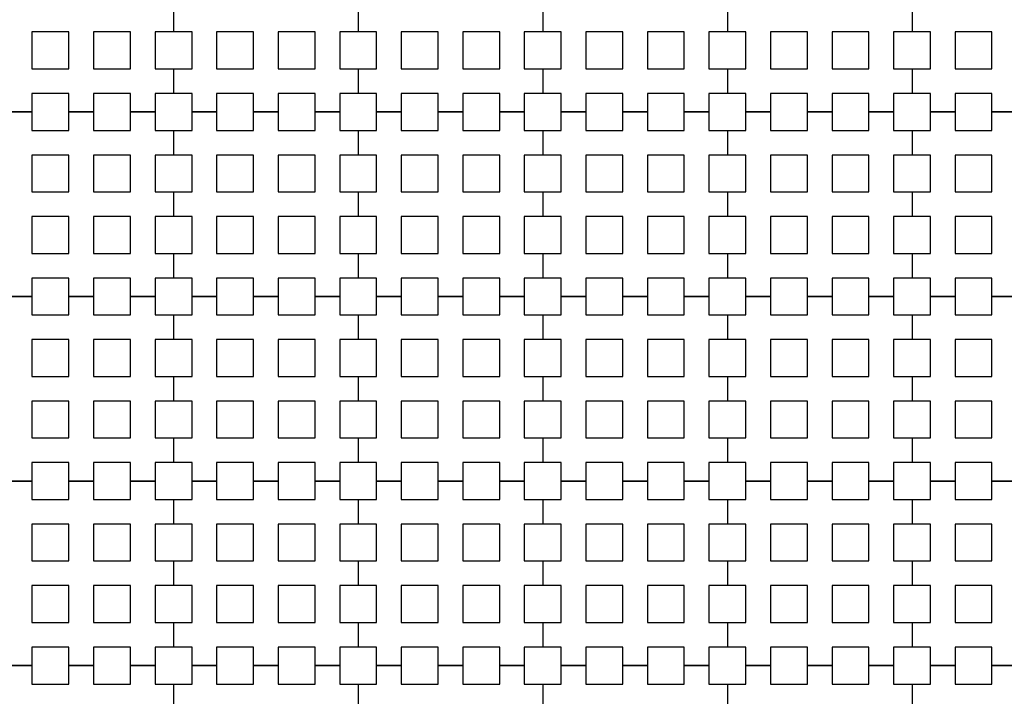
# Model space of a CAD drawing. Units: metres. Extents: x 8619 to 8767, y 9377 to 9451.
# Drawn here: x 8737 to 8740, y 9442 to 9443 of the extents above; entities that cross this region are included whole.
import ezdxf

# ---------------------------------------------------------------- set-up
doc = ezdxf.new("R2010")
doc.units = ezdxf.units.M
doc.header["$LTSCALE"] = 0.02
doc.set_wipeout_variables(frame=1)
doc.layers.get('0').update_dxf_attribs({"color": 255})
doc.layers.add('recorridos_de_evacuación', color=6, linetype='Continuous')

msp = doc.modelspace()

# ---------------------------------------------------------------- wipeouts: each hides what was drawn before it
msp.add_wipeout([(8737.3538, 9451.0616), (8737.6193, 9450.8679), (8701.0081, 9400.1837), (8732.6298, 9377.444), (8763.2287, 9420.3624), (8763.3239, 9420.2527), (8732.6211, 9377.1892), (8700.6748, 9400.1622), (8722.5429, 9430.781), (8724.2233, 9433.0904), (8726.1903, 9435.7937), (8734.4769, 9447.1823), (8735.9458, 9449.1033)])

# ---------------------------------------------------------------- next in the draw order: linework, layer by layer
at = {"layer": 'recorridos_de_evacuación', "linetype": 'Continuous', "lineweight": -3}
for p, q in [((8737.7903, 9443.1437), (8737.7903, 9443.0904)), ((8737.7903, 9443.1437), (8737.7903, 9443.0904)), ((8738.1903, 9443.1437), (8738.1903, 9443.0904)), ((8738.1903, 9443.1437), (8738.1903, 9443.0904)), ((8738.5903, 9443.1437), (8738.5903, 9443.0904)), ((8738.5903, 9443.1437), (8738.5903, 9443.0904)), ((8738.9903, 9443.1437), (8738.9903, 9443.0904)), ((8738.9903, 9443.1437), (8738.9903, 9443.0904)), ((8739.3903, 9443.1437), (8739.3903, 9443.0904)), ((8739.3903, 9443.1437), (8739.3903, 9443.0904)), ((8737.7503, 9443.0104), (8737.7903, 9443.0104)), ((8737.7903, 9443.0104), (8737.7903, 9442.957)), ((8737.7903, 9443.0104), (8737.7903, 9442.957)), ((8738.1503, 9443.0104), (8738.1903, 9443.0104)), ((8738.1903, 9443.0104), (8738.1903, 9442.957)), ((8738.1903, 9443.0104), (8738.1903, 9442.957)), ((8738.5503, 9443.0104), (8738.5903, 9443.0104)), ((8738.5903, 9443.0104), (8738.5903, 9442.957)), ((8738.5903, 9443.0104), (8738.5903, 9442.957)), ((8738.9503, 9443.0104), (8738.9903, 9443.0104)), ((8738.9903, 9443.0104), (8738.9903, 9442.957)), ((8738.9903, 9443.0104), (8738.9903, 9442.957)), ((8739.3503, 9443.0104), (8739.3903, 9443.0104)), ((8739.3903, 9443.0104), (8739.3903, 9442.957)), ((8739.3903, 9443.0104), (8739.3903, 9442.957)), ((8737.4836, 9442.917), (8737.4303, 9442.917)), ((8737.4303, 9442.917), (8737.4836, 9442.917)), ((8737.4836, 9442.917), (8737.4836, 9442.877)), ((8737.617, 9442.917), (8737.5636, 9442.917)), ((8737.5636, 9442.917), (8737.617, 9442.917)), ((8737.617, 9442.917), (8737.617, 9442.877)), ((8737.7503, 9442.917), (8737.697, 9442.917)), ((8737.697, 9442.917), (8737.7503, 9442.917)), ((8737.7503, 9442.917), (8737.7503, 9442.877)), ((8737.8836, 9442.917), (8737.8303, 9442.917)), ((8737.8303, 9442.917), (8737.8836, 9442.917)), ((8737.8836, 9442.917), (8737.8836, 9442.877)), ((8738.017, 9442.917), (8737.9636, 9442.917)), ((8737.9636, 9442.917), (8738.017, 9442.917)), ((8738.017, 9442.917), (8738.017, 9442.877)), ((8738.1503, 9442.917), (8738.097, 9442.917)), ((8738.097, 9442.917), (8738.1503, 9442.917)), ((8738.1503, 9442.917), (8738.1503, 9442.877)), ((8738.2836, 9442.917), (8738.2303, 9442.917)), ((8738.2303, 9442.917), (8738.2836, 9442.917)), ((8738.2836, 9442.917), (8738.2836, 9442.877)), ((8738.417, 9442.917), (8738.3636, 9442.917)), ((8738.3636, 9442.917), (8738.417, 9442.917)), ((8738.417, 9442.917), (8738.417, 9442.877)), ((8738.5503, 9442.917), (8738.497, 9442.917)), ((8738.497, 9442.917), (8738.5503, 9442.917)), ((8738.5503, 9442.917), (8738.5503, 9442.877)), ((8738.6836, 9442.917), (8738.6303, 9442.917)), ((8738.6303, 9442.917), (8738.6836, 9442.917)), ((8738.6836, 9442.917), (8738.6836, 9442.877)), ((8738.817, 9442.917), (8738.7636, 9442.917)), ((8738.7636, 9442.917), (8738.817, 9442.917)), ((8738.817, 9442.917), (8738.817, 9442.877)), ((8738.9503, 9442.917), (8738.897, 9442.917)), ((8738.897, 9442.917), (8738.9503, 9442.917)), ((8738.9503, 9442.917), (8738.9503, 9442.877)), ((8739.0836, 9442.917), (8739.0303, 9442.917)), ((8739.0303, 9442.917), (8739.0836, 9442.917)), ((8739.0836, 9442.917), (8739.0836, 9442.877)), ((8739.217, 9442.917), (8739.1636, 9442.917)), ((8739.1636, 9442.917), (8739.217, 9442.917)), ((8739.217, 9442.917), (8739.217, 9442.877)), ((8739.3503, 9442.917), (8739.297, 9442.917)), ((8739.297, 9442.917), (8739.3503, 9442.917)), ((8739.3503, 9442.917), (8739.3503, 9442.877)), ((8739.4836, 9442.917), (8739.4303, 9442.917)), ((8739.4303, 9442.917), (8739.4836, 9442.917)), ((8739.4836, 9442.917), (8739.4836, 9442.877)), ((8739.617, 9442.917), (8739.5636, 9442.917)), ((8739.5636, 9442.917), (8739.617, 9442.917)), ((8737.7503, 9442.877), (8737.7903, 9442.877)), ((8737.7903, 9442.877), (8737.7903, 9442.8237)), ((8737.7903, 9442.877), (8737.7903, 9442.8237)), ((8738.1503, 9442.877), (8738.1903, 9442.877)), ((8738.1903, 9442.877), (8738.1903, 9442.8237)), ((8738.1903, 9442.877), (8738.1903, 9442.8237)), ((8738.5503, 9442.877), (8738.5903, 9442.877)), ((8738.5903, 9442.877), (8738.5903, 9442.8237)), ((8738.5903, 9442.877), (8738.5903, 9442.8237)), ((8738.9503, 9442.877), (8738.9903, 9442.877)), ((8738.9903, 9442.877), (8738.9903, 9442.8237)), ((8738.9903, 9442.877), (8738.9903, 9442.8237)), ((8739.3503, 9442.877), (8739.3903, 9442.877)), ((8739.3903, 9442.877), (8739.3903, 9442.8237)), ((8739.3903, 9442.877), (8739.3903, 9442.8237)), ((8737.7503, 9442.7437), (8737.7903, 9442.7437)), ((8737.7903, 9442.7437), (8737.7903, 9442.6904)), ((8737.7903, 9442.7437), (8737.7903, 9442.6904)), ((8738.1503, 9442.7437), (8738.1903, 9442.7437)), ((8738.1903, 9442.7437), (8738.1903, 9442.6904)), ((8738.1903, 9442.7437), (8738.1903, 9442.6904)), ((8738.5503, 9442.7437), (8738.5903, 9442.7437)), ((8738.5903, 9442.7437), (8738.5903, 9442.6904)), ((8738.5903, 9442.7437), (8738.5903, 9442.6904)), ((8738.9503, 9442.7437), (8738.9903, 9442.7437)), ((8738.9903, 9442.7437), (8738.9903, 9442.6904)), ((8738.9903, 9442.7437), (8738.9903, 9442.6904)), ((8739.3503, 9442.7437), (8739.3903, 9442.7437)), ((8739.3903, 9442.7437), (8739.3903, 9442.6904)), ((8739.3903, 9442.7437), (8739.3903, 9442.6904)), ((8737.7503, 9442.6104), (8737.7903, 9442.6104)), ((8737.7903, 9442.6104), (8737.7903, 9442.557)), ((8737.7903, 9442.6104), (8737.7903, 9442.557)), ((8738.1503, 9442.6104), (8738.1903, 9442.6104)), ((8738.1903, 9442.6104), (8738.1903, 9442.557)), ((8738.1903, 9442.6104), (8738.1903, 9442.557)), ((8738.5503, 9442.6104), (8738.5903, 9442.6104)), ((8738.5903, 9442.6104), (8738.5903, 9442.557)), ((8738.5903, 9442.6104), (8738.5903, 9442.557)), ((8738.9503, 9442.6104), (8738.9903, 9442.6104)), ((8738.9903, 9442.6104), (8738.9903, 9442.557)), ((8738.9903, 9442.6104), (8738.9903, 9442.557)), ((8739.3503, 9442.6104), (8739.3903, 9442.6104)), ((8739.3903, 9442.6104), (8739.3903, 9442.557)), ((8739.3903, 9442.6104), (8739.3903, 9442.557)), ((8737.4836, 9442.517), (8737.4303, 9442.517)), ((8737.4303, 9442.517), (8737.4836, 9442.517)), ((8737.4836, 9442.517), (8737.4836, 9442.477)), ((8737.617, 9442.517), (8737.5636, 9442.517)), ((8737.5636, 9442.517), (8737.617, 9442.517)), ((8737.617, 9442.517), (8737.617, 9442.477)), ((8737.7503, 9442.517), (8737.697, 9442.517)), ((8737.697, 9442.517), (8737.7503, 9442.517)), ((8737.7503, 9442.517), (8737.7503, 9442.477)), ((8737.8836, 9442.517), (8737.8303, 9442.517)), ((8737.8303, 9442.517), (8737.8836, 9442.517)), ((8737.8836, 9442.517), (8737.8836, 9442.477)), ((8738.017, 9442.517), (8737.9636, 9442.517)), ((8737.9636, 9442.517), (8738.017, 9442.517)), ((8738.017, 9442.517), (8738.017, 9442.477)), ((8738.1503, 9442.517), (8738.097, 9442.517)), ((8738.097, 9442.517), (8738.1503, 9442.517)), ((8738.1503, 9442.517), (8738.1503, 9442.477)), ((8738.2836, 9442.517), (8738.2303, 9442.517)), ((8738.2303, 9442.517), (8738.2836, 9442.517)), ((8738.2836, 9442.517), (8738.2836, 9442.477)), ((8738.417, 9442.517), (8738.3636, 9442.517)), ((8738.3636, 9442.517), (8738.417, 9442.517)), ((8738.417, 9442.517), (8738.417, 9442.477)), ((8738.5503, 9442.517), (8738.497, 9442.517)), ((8738.497, 9442.517), (8738.5503, 9442.517)), ((8738.5503, 9442.517), (8738.5503, 9442.477)), ((8738.6836, 9442.517), (8738.6303, 9442.517)), ((8738.6303, 9442.517), (8738.6836, 9442.517)), ((8738.6836, 9442.517), (8738.6836, 9442.477)), ((8738.817, 9442.517), (8738.7636, 9442.517)), ((8738.7636, 9442.517), (8738.817, 9442.517)), ((8738.817, 9442.517), (8738.817, 9442.477)), ((8738.9503, 9442.517), (8738.897, 9442.517)), ((8738.897, 9442.517), (8738.9503, 9442.517)), ((8738.9503, 9442.517), (8738.9503, 9442.477)), ((8739.0836, 9442.517), (8739.0303, 9442.517)), ((8739.0303, 9442.517), (8739.0836, 9442.517)), ((8739.0836, 9442.517), (8739.0836, 9442.477)), ((8739.217, 9442.517), (8739.1636, 9442.517)), ((8739.1636, 9442.517), (8739.217, 9442.517)), ((8739.217, 9442.517), (8739.217, 9442.477)), ((8739.3503, 9442.517), (8739.297, 9442.517)), ((8739.297, 9442.517), (8739.3503, 9442.517)), ((8739.3503, 9442.517), (8739.3503, 9442.477)), ((8739.4836, 9442.517), (8739.4303, 9442.517)), ((8739.4303, 9442.517), (8739.4836, 9442.517)), ((8739.4836, 9442.517), (8739.4836, 9442.477)), ((8739.617, 9442.517), (8739.5636, 9442.517)), ((8739.5636, 9442.517), (8739.617, 9442.517)), ((8737.7503, 9442.477), (8737.7903, 9442.477)), ((8737.7903, 9442.477), (8737.7903, 9442.4237)), ((8737.7903, 9442.477), (8737.7903, 9442.4237)), ((8738.1503, 9442.477), (8738.1903, 9442.477)), ((8738.1903, 9442.477), (8738.1903, 9442.4237)), ((8738.1903, 9442.477), (8738.1903, 9442.4237)), ((8738.5503, 9442.477), (8738.5903, 9442.477)), ((8738.5903, 9442.477), (8738.5903, 9442.4237)), ((8738.5903, 9442.477), (8738.5903, 9442.4237)), ((8738.9503, 9442.477), (8738.9903, 9442.477)), ((8738.9903, 9442.477), (8738.9903, 9442.4237)), ((8738.9903, 9442.477), (8738.9903, 9442.4237)), ((8739.3503, 9442.477), (8739.3903, 9442.477)), ((8739.3903, 9442.477), (8739.3903, 9442.4237)), ((8739.3903, 9442.477), (8739.3903, 9442.4237)), ((8737.7503, 9442.3437), (8737.7903, 9442.3437)), ((8737.7903, 9442.3437), (8737.7903, 9442.2904)), ((8737.7903, 9442.3437), (8737.7903, 9442.2904)), ((8738.1503, 9442.3437), (8738.1903, 9442.3437)), ((8738.1903, 9442.3437), (8738.1903, 9442.2904)), ((8738.1903, 9442.3437), (8738.1903, 9442.2904)), ((8738.5503, 9442.3437), (8738.5903, 9442.3437)), ((8738.5903, 9442.3437), (8738.5903, 9442.2904)), ((8738.5903, 9442.3437), (8738.5903, 9442.2904)), ((8738.9503, 9442.3437), (8738.9903, 9442.3437)), ((8738.9903, 9442.3437), (8738.9903, 9442.2904)), ((8738.9903, 9442.3437), (8738.9903, 9442.2904)), ((8739.3503, 9442.3437), (8739.3903, 9442.3437)), ((8739.3903, 9442.3437), (8739.3903, 9442.2904)), ((8739.3903, 9442.3437), (8739.3903, 9442.2904)), ((8737.7503, 9442.2104), (8737.7903, 9442.2104)), ((8737.7903, 9442.2104), (8737.7903, 9442.157)), ((8737.7903, 9442.2104), (8737.7903, 9442.157)), ((8738.1503, 9442.2104), (8738.1903, 9442.2104)), ((8738.1903, 9442.2104), (8738.1903, 9442.157)), ((8738.1903, 9442.2104), (8738.1903, 9442.157)), ((8738.5503, 9442.2104), (8738.5903, 9442.2104)), ((8738.5903, 9442.2104), (8738.5903, 9442.157)), ((8738.5903, 9442.2104), (8738.5903, 9442.157)), ((8738.9503, 9442.2104), (8738.9903, 9442.2104)), ((8738.9903, 9442.2104), (8738.9903, 9442.157)), ((8738.9903, 9442.2104), (8738.9903, 9442.157)), ((8739.3503, 9442.2104), (8739.3903, 9442.2104)), ((8739.3903, 9442.2104), (8739.3903, 9442.157)), ((8739.3903, 9442.2104), (8739.3903, 9442.157)), ((8737.4836, 9442.117), (8737.4303, 9442.117)), ((8737.4303, 9442.117), (8737.4836, 9442.117)), ((8737.4836, 9442.117), (8737.4836, 9442.077)), ((8737.617, 9442.117), (8737.5636, 9442.117)), ((8737.5636, 9442.117), (8737.617, 9442.117)), ((8737.617, 9442.117), (8737.617, 9442.077)), ((8737.7503, 9442.117), (8737.697, 9442.117)), ((8737.697, 9442.117), (8737.7503, 9442.117)), ((8737.7503, 9442.117), (8737.7503, 9442.077)), ((8737.8836, 9442.117), (8737.8303, 9442.117)), ((8737.8303, 9442.117), (8737.8836, 9442.117)), ((8737.8836, 9442.117), (8737.8836, 9442.077)), ((8738.017, 9442.117), (8737.9636, 9442.117)), ((8737.9636, 9442.117), (8738.017, 9442.117)), ((8738.017, 9442.117), (8738.017, 9442.077)), ((8738.1503, 9442.117), (8738.097, 9442.117)), ((8738.097, 9442.117), (8738.1503, 9442.117)), ((8738.1503, 9442.117), (8738.1503, 9442.077)), ((8738.2836, 9442.117), (8738.2303, 9442.117)), ((8738.2303, 9442.117), (8738.2836, 9442.117)), ((8738.2836, 9442.117), (8738.2836, 9442.077)), ((8738.417, 9442.117), (8738.3636, 9442.117)), ((8738.3636, 9442.117), (8738.417, 9442.117)), ((8738.417, 9442.117), (8738.417, 9442.077)), ((8738.5503, 9442.117), (8738.497, 9442.117)), ((8738.497, 9442.117), (8738.5503, 9442.117)), ((8738.5503, 9442.117), (8738.5503, 9442.077)), ((8738.6836, 9442.117), (8738.6303, 9442.117)), ((8738.6303, 9442.117), (8738.6836, 9442.117)), ((8738.6836, 9442.117), (8738.6836, 9442.077)), ((8738.817, 9442.117), (8738.7636, 9442.117)), ((8738.7636, 9442.117), (8738.817, 9442.117)), ((8738.817, 9442.117), (8738.817, 9442.077)), ((8738.9503, 9442.117), (8738.897, 9442.117)), ((8738.897, 9442.117), (8738.9503, 9442.117)), ((8738.9503, 9442.117), (8738.9503, 9442.077)), ((8739.0836, 9442.117), (8739.0303, 9442.117)), ((8739.0303, 9442.117), (8739.0836, 9442.117)), ((8739.0836, 9442.117), (8739.0836, 9442.077)), ((8739.217, 9442.117), (8739.1636, 9442.117)), ((8739.1636, 9442.117), (8739.217, 9442.117)), ((8739.217, 9442.117), (8739.217, 9442.077)), ((8739.3503, 9442.117), (8739.297, 9442.117)), ((8739.297, 9442.117), (8739.3503, 9442.117)), ((8739.3503, 9442.117), (8739.3503, 9442.077)), ((8739.4836, 9442.117), (8739.4303, 9442.117)), ((8739.4303, 9442.117), (8739.4836, 9442.117)), ((8739.4836, 9442.117), (8739.4836, 9442.077)), ((8739.617, 9442.117), (8739.5636, 9442.117)), ((8739.5636, 9442.117), (8739.617, 9442.117)), ((8737.7503, 9442.077), (8737.7903, 9442.077)), ((8737.7903, 9442.077), (8737.7903, 9442.0237)), ((8737.7903, 9442.077), (8737.7903, 9442.0237)), ((8738.1503, 9442.077), (8738.1903, 9442.077)), ((8738.1903, 9442.077), (8738.1903, 9442.0237)), ((8738.1903, 9442.077), (8738.1903, 9442.0237)), ((8738.5503, 9442.077), (8738.5903, 9442.077)), ((8738.5903, 9442.077), (8738.5903, 9442.0237)), ((8738.5903, 9442.077), (8738.5903, 9442.0237)), ((8738.9503, 9442.077), (8738.9903, 9442.077)), ((8738.9903, 9442.077), (8738.9903, 9442.0237)), ((8738.9903, 9442.077), (8738.9903, 9442.0237)), ((8739.3503, 9442.077), (8739.3903, 9442.077)), ((8739.3903, 9442.077), (8739.3903, 9442.0237)), ((8739.3903, 9442.077), (8739.3903, 9442.0237)), ((8737.7503, 9441.9437), (8737.7903, 9441.9437)), ((8737.7903, 9441.9437), (8737.7903, 9441.8904)), ((8737.7903, 9441.9437), (8737.7903, 9441.8904)), ((8738.1503, 9441.9437), (8738.1903, 9441.9437)), ((8738.1903, 9441.9437), (8738.1903, 9441.8904)), ((8738.1903, 9441.9437), (8738.1903, 9441.8904)), ((8738.5503, 9441.9437), (8738.5903, 9441.9437)), ((8738.5903, 9441.9437), (8738.5903, 9441.8904)), ((8738.5903, 9441.9437), (8738.5903, 9441.8904)), ((8738.9503, 9441.9437), (8738.9903, 9441.9437)), ((8738.9903, 9441.9437), (8738.9903, 9441.8904)), ((8738.9903, 9441.9437), (8738.9903, 9441.8904)), ((8739.3503, 9441.9437), (8739.3903, 9441.9437)), ((8739.3903, 9441.9437), (8739.3903, 9441.8904)), ((8739.3903, 9441.9437), (8739.3903, 9441.8904)), ((8737.7503, 9441.8104), (8737.7903, 9441.8104)), ((8737.7903, 9441.8104), (8737.7903, 9441.757)), ((8737.7903, 9441.8104), (8737.7903, 9441.757)), ((8738.1503, 9441.8104), (8738.1903, 9441.8104)), ((8738.1903, 9441.8104), (8738.1903, 9441.757)), ((8738.1903, 9441.8104), (8738.1903, 9441.757)), ((8738.5503, 9441.8104), (8738.5903, 9441.8104)), ((8738.5903, 9441.8104), (8738.5903, 9441.757)), ((8738.5903, 9441.8104), (8738.5903, 9441.757)), ((8738.9503, 9441.8104), (8738.9903, 9441.8104)), ((8738.9903, 9441.8104), (8738.9903, 9441.757)), ((8738.9903, 9441.8104), (8738.9903, 9441.757)), ((8739.3503, 9441.8104), (8739.3903, 9441.8104)), ((8739.3903, 9441.8104), (8739.3903, 9441.757)), ((8739.3903, 9441.8104), (8739.3903, 9441.757)), ((8737.4836, 9441.717), (8737.4303, 9441.717)), ((8737.4303, 9441.717), (8737.4836, 9441.717)), ((8737.4836, 9441.717), (8737.4836, 9441.677)), ((8737.617, 9441.717), (8737.5636, 9441.717)), ((8737.5636, 9441.717), (8737.617, 9441.717)), ((8737.617, 9441.717), (8737.617, 9441.677)), ((8737.7503, 9441.717), (8737.697, 9441.717)), ((8737.697, 9441.717), (8737.7503, 9441.717)), ((8737.7503, 9441.717), (8737.7503, 9441.677)), ((8737.8836, 9441.717), (8737.8303, 9441.717)), ((8737.8303, 9441.717), (8737.8836, 9441.717)), ((8737.8836, 9441.717), (8737.8836, 9441.677)), ((8738.017, 9441.717), (8737.9636, 9441.717)), ((8737.9636, 9441.717), (8738.017, 9441.717)), ((8738.017, 9441.717), (8738.017, 9441.677)), ((8738.1503, 9441.717), (8738.097, 9441.717)), ((8738.097, 9441.717), (8738.1503, 9441.717)), ((8738.1503, 9441.717), (8738.1503, 9441.677)), ((8738.2836, 9441.717), (8738.2303, 9441.717)), ((8738.2303, 9441.717), (8738.2836, 9441.717)), ((8738.2836, 9441.717), (8738.2836, 9441.677)), ((8738.417, 9441.717), (8738.3636, 9441.717)), ((8738.3636, 9441.717), (8738.417, 9441.717)), ((8738.417, 9441.717), (8738.417, 9441.677)), ((8738.5503, 9441.717), (8738.497, 9441.717)), ((8738.497, 9441.717), (8738.5503, 9441.717)), ((8738.5503, 9441.717), (8738.5503, 9441.677)), ((8738.6836, 9441.717), (8738.6303, 9441.717)), ((8738.6303, 9441.717), (8738.6836, 9441.717)), ((8738.6836, 9441.717), (8738.6836, 9441.677)), ((8738.817, 9441.717), (8738.7636, 9441.717)), ((8738.7636, 9441.717), (8738.817, 9441.717)), ((8738.817, 9441.717), (8738.817, 9441.677)), ((8738.9503, 9441.717), (8738.897, 9441.717)), ((8738.897, 9441.717), (8738.9503, 9441.717)), ((8738.9503, 9441.717), (8738.9503, 9441.677)), ((8739.0836, 9441.717), (8739.0303, 9441.717)), ((8739.0303, 9441.717), (8739.0836, 9441.717)), ((8739.0836, 9441.717), (8739.0836, 9441.677)), ((8739.217, 9441.717), (8739.1636, 9441.717)), ((8739.1636, 9441.717), (8739.217, 9441.717)), ((8739.217, 9441.717), (8739.217, 9441.677)), ((8739.3503, 9441.717), (8739.297, 9441.717)), ((8739.297, 9441.717), (8739.3503, 9441.717)), ((8739.3503, 9441.717), (8739.3503, 9441.677)), ((8739.4836, 9441.717), (8739.4303, 9441.717)), ((8739.4303, 9441.717), (8739.4836, 9441.717)), ((8739.4836, 9441.717), (8739.4836, 9441.677)), ((8739.617, 9441.717), (8739.5636, 9441.717)), ((8739.5636, 9441.717), (8739.617, 9441.717)), ((8737.7503, 9441.677), (8737.7903, 9441.677)), ((8737.7903, 9441.677), (8737.7903, 9441.6237)), ((8737.7903, 9441.677), (8737.7903, 9441.6237)), ((8738.1503, 9441.677), (8738.1903, 9441.677)), ((8738.1903, 9441.677), (8738.1903, 9441.6237)), ((8738.1903, 9441.677), (8738.1903, 9441.6237)), ((8738.5503, 9441.677), (8738.5903, 9441.677)), ((8738.5903, 9441.677), (8738.5903, 9441.6237)), ((8738.5903, 9441.677), (8738.5903, 9441.6237)), ((8738.9503, 9441.677), (8738.9903, 9441.677)), ((8738.9903, 9441.677), (8738.9903, 9441.6237)), ((8738.9903, 9441.677), (8738.9903, 9441.6237)), ((8739.3503, 9441.677), (8739.3903, 9441.677)), ((8739.3903, 9441.677), (8739.3903, 9441.6237)), ((8739.3903, 9441.677), (8739.3903, 9441.6237))]:
    msp.add_line(p, q, dxfattribs=at)
for points in [[(8737.4836, 9443.0104), (8737.5636, 9443.0104), (8737.5636, 9443.0904), (8737.4836, 9443.0904), (8737.4836, 9443.0104)], [(8737.617, 9443.0104), (8737.697, 9443.0104), (8737.697, 9443.0904), (8737.617, 9443.0904), (8737.617, 9443.0104)], [(8737.8836, 9443.0104), (8737.9636, 9443.0104), (8737.9636, 9443.0904), (8737.8836, 9443.0904), (8737.8836, 9443.0104)], [(8738.017, 9443.0104), (8738.097, 9443.0104), (8738.097, 9443.0904), (8738.017, 9443.0904), (8738.017, 9443.0104)], [(8738.2836, 9443.0104), (8738.3636, 9443.0104), (8738.3636, 9443.0904), (8738.2836, 9443.0904), (8738.2836, 9443.0104)], [(8738.417, 9443.0104), (8738.497, 9443.0104), (8738.497, 9443.0904), (8738.417, 9443.0904), (8738.417, 9443.0104)], [(8738.6836, 9443.0104), (8738.7636, 9443.0104), (8738.7636, 9443.0904), (8738.6836, 9443.0904), (8738.6836, 9443.0104)], [(8738.817, 9443.0104), (8738.897, 9443.0104), (8738.897, 9443.0904), (8738.817, 9443.0904), (8738.817, 9443.0104)], [(8739.0836, 9443.0104), (8739.1636, 9443.0104), (8739.1636, 9443.0904), (8739.0836, 9443.0904), (8739.0836, 9443.0104)], [(8739.217, 9443.0104), (8739.297, 9443.0104), (8739.297, 9443.0904), (8739.217, 9443.0904), (8739.217, 9443.0104)], [(8739.4836, 9443.0104), (8739.5636, 9443.0104), (8739.5636, 9443.0904), (8739.4836, 9443.0904), (8739.4836, 9443.0104)], [(8737.4836, 9442.7437), (8737.5636, 9442.7437), (8737.5636, 9442.8237), (8737.4836, 9442.8237), (8737.4836, 9442.7437)], [(8737.617, 9442.7437), (8737.697, 9442.7437), (8737.697, 9442.8237), (8737.617, 9442.8237), (8737.617, 9442.7437)], [(8737.8836, 9442.7437), (8737.9636, 9442.7437), (8737.9636, 9442.8237), (8737.8836, 9442.8237), (8737.8836, 9442.7437)], [(8738.017, 9442.7437), (8738.097, 9442.7437), (8738.097, 9442.8237), (8738.017, 9442.8237), (8738.017, 9442.7437)], [(8738.2836, 9442.7437), (8738.3636, 9442.7437), (8738.3636, 9442.8237), (8738.2836, 9442.8237), (8738.2836, 9442.7437)], [(8738.417, 9442.7437), (8738.497, 9442.7437), (8738.497, 9442.8237), (8738.417, 9442.8237), (8738.417, 9442.7437)], [(8738.6836, 9442.7437), (8738.7636, 9442.7437), (8738.7636, 9442.8237), (8738.6836, 9442.8237), (8738.6836, 9442.7437)], [(8738.817, 9442.7437), (8738.897, 9442.7437), (8738.897, 9442.8237), (8738.817, 9442.8237), (8738.817, 9442.7437)], [(8739.0836, 9442.7437), (8739.1636, 9442.7437), (8739.1636, 9442.8237), (8739.0836, 9442.8237), (8739.0836, 9442.7437)], [(8739.217, 9442.7437), (8739.297, 9442.7437), (8739.297, 9442.8237), (8739.217, 9442.8237), (8739.217, 9442.7437)], [(8739.4836, 9442.7437), (8739.5636, 9442.7437), (8739.5636, 9442.8237), (8739.4836, 9442.8237), (8739.4836, 9442.7437)], [(8737.4836, 9442.6104), (8737.5636, 9442.6104), (8737.5636, 9442.6904), (8737.4836, 9442.6904), (8737.4836, 9442.6104)], [(8737.617, 9442.6104), (8737.697, 9442.6104), (8737.697, 9442.6904), (8737.617, 9442.6904), (8737.617, 9442.6104)], [(8737.8836, 9442.6104), (8737.9636, 9442.6104), (8737.9636, 9442.6904), (8737.8836, 9442.6904), (8737.8836, 9442.6104)], [(8738.017, 9442.6104), (8738.097, 9442.6104), (8738.097, 9442.6904), (8738.017, 9442.6904), (8738.017, 9442.6104)], [(8738.2836, 9442.6104), (8738.3636, 9442.6104), (8738.3636, 9442.6904), (8738.2836, 9442.6904), (8738.2836, 9442.6104)], [(8738.417, 9442.6104), (8738.497, 9442.6104), (8738.497, 9442.6904), (8738.417, 9442.6904), (8738.417, 9442.6104)], [(8738.6836, 9442.6104), (8738.7636, 9442.6104), (8738.7636, 9442.6904), (8738.6836, 9442.6904), (8738.6836, 9442.6104)], [(8738.817, 9442.6104), (8738.897, 9442.6104), (8738.897, 9442.6904), (8738.817, 9442.6904), (8738.817, 9442.6104)], [(8739.0836, 9442.6104), (8739.1636, 9442.6104), (8739.1636, 9442.6904), (8739.0836, 9442.6904), (8739.0836, 9442.6104)], [(8739.217, 9442.6104), (8739.297, 9442.6104), (8739.297, 9442.6904), (8739.217, 9442.6904), (8739.217, 9442.6104)], [(8739.4836, 9442.6104), (8739.5636, 9442.6104), (8739.5636, 9442.6904), (8739.4836, 9442.6904), (8739.4836, 9442.6104)], [(8737.4836, 9442.3437), (8737.5636, 9442.3437), (8737.5636, 9442.4237), (8737.4836, 9442.4237), (8737.4836, 9442.3437)], [(8737.617, 9442.3437), (8737.697, 9442.3437), (8737.697, 9442.4237), (8737.617, 9442.4237), (8737.617, 9442.3437)], [(8737.8836, 9442.3437), (8737.9636, 9442.3437), (8737.9636, 9442.4237), (8737.8836, 9442.4237), (8737.8836, 9442.3437)], [(8738.017, 9442.3437), (8738.097, 9442.3437), (8738.097, 9442.4237), (8738.017, 9442.4237), (8738.017, 9442.3437)], [(8738.2836, 9442.3437), (8738.3636, 9442.3437), (8738.3636, 9442.4237), (8738.2836, 9442.4237), (8738.2836, 9442.3437)], [(8738.417, 9442.3437), (8738.497, 9442.3437), (8738.497, 9442.4237), (8738.417, 9442.4237), (8738.417, 9442.3437)], [(8738.6836, 9442.3437), (8738.7636, 9442.3437), (8738.7636, 9442.4237), (8738.6836, 9442.4237), (8738.6836, 9442.3437)], [(8738.817, 9442.3437), (8738.897, 9442.3437), (8738.897, 9442.4237), (8738.817, 9442.4237), (8738.817, 9442.3437)], [(8739.0836, 9442.3437), (8739.1636, 9442.3437), (8739.1636, 9442.4237), (8739.0836, 9442.4237), (8739.0836, 9442.3437)], [(8739.217, 9442.3437), (8739.297, 9442.3437), (8739.297, 9442.4237), (8739.217, 9442.4237), (8739.217, 9442.3437)], [(8739.4836, 9442.3437), (8739.5636, 9442.3437), (8739.5636, 9442.4237), (8739.4836, 9442.4237), (8739.4836, 9442.3437)], [(8737.4836, 9442.2104), (8737.5636, 9442.2104), (8737.5636, 9442.2904), (8737.4836, 9442.2904), (8737.4836, 9442.2104)], [(8737.617, 9442.2104), (8737.697, 9442.2104), (8737.697, 9442.2904), (8737.617, 9442.2904), (8737.617, 9442.2104)], [(8737.8836, 9442.2104), (8737.9636, 9442.2104), (8737.9636, 9442.2904), (8737.8836, 9442.2904), (8737.8836, 9442.2104)], [(8738.017, 9442.2104), (8738.097, 9442.2104), (8738.097, 9442.2904), (8738.017, 9442.2904), (8738.017, 9442.2104)], [(8738.2836, 9442.2104), (8738.3636, 9442.2104), (8738.3636, 9442.2904), (8738.2836, 9442.2904), (8738.2836, 9442.2104)], [(8738.417, 9442.2104), (8738.497, 9442.2104), (8738.497, 9442.2904), (8738.417, 9442.2904), (8738.417, 9442.2104)], [(8738.6836, 9442.2104), (8738.7636, 9442.2104), (8738.7636, 9442.2904), (8738.6836, 9442.2904), (8738.6836, 9442.2104)], [(8738.817, 9442.2104), (8738.897, 9442.2104), (8738.897, 9442.2904), (8738.817, 9442.2904), (8738.817, 9442.2104)], [(8739.0836, 9442.2104), (8739.1636, 9442.2104), (8739.1636, 9442.2904), (8739.0836, 9442.2904), (8739.0836, 9442.2104)], [(8739.217, 9442.2104), (8739.297, 9442.2104), (8739.297, 9442.2904), (8739.217, 9442.2904), (8739.217, 9442.2104)], [(8739.4836, 9442.2104), (8739.5636, 9442.2104), (8739.5636, 9442.2904), (8739.4836, 9442.2904), (8739.4836, 9442.2104)], [(8737.4836, 9441.9437), (8737.5636, 9441.9437), (8737.5636, 9442.0237), (8737.4836, 9442.0237), (8737.4836, 9441.9437)], [(8737.617, 9441.9437), (8737.697, 9441.9437), (8737.697, 9442.0237), (8737.617, 9442.0237), (8737.617, 9441.9437)], [(8737.8836, 9441.9437), (8737.9636, 9441.9437), (8737.9636, 9442.0237), (8737.8836, 9442.0237), (8737.8836, 9441.9437)], [(8738.017, 9441.9437), (8738.097, 9441.9437), (8738.097, 9442.0237), (8738.017, 9442.0237), (8738.017, 9441.9437)], [(8738.2836, 9441.9437), (8738.3636, 9441.9437), (8738.3636, 9442.0237), (8738.2836, 9442.0237), (8738.2836, 9441.9437)], [(8738.417, 9441.9437), (8738.497, 9441.9437), (8738.497, 9442.0237), (8738.417, 9442.0237), (8738.417, 9441.9437)], [(8738.6836, 9441.9437), (8738.7636, 9441.9437), (8738.7636, 9442.0237), (8738.6836, 9442.0237), (8738.6836, 9441.9437)], [(8738.817, 9441.9437), (8738.897, 9441.9437), (8738.897, 9442.0237), (8738.817, 9442.0237), (8738.817, 9441.9437)], [(8739.0836, 9441.9437), (8739.1636, 9441.9437), (8739.1636, 9442.0237), (8739.0836, 9442.0237), (8739.0836, 9441.9437)], [(8739.217, 9441.9437), (8739.297, 9441.9437), (8739.297, 9442.0237), (8739.217, 9442.0237), (8739.217, 9441.9437)], [(8739.4836, 9441.9437), (8739.5636, 9441.9437), (8739.5636, 9442.0237), (8739.4836, 9442.0237), (8739.4836, 9441.9437)], [(8737.4836, 9441.8104), (8737.5636, 9441.8104), (8737.5636, 9441.8904), (8737.4836, 9441.8904), (8737.4836, 9441.8104)], [(8737.617, 9441.8104), (8737.697, 9441.8104), (8737.697, 9441.8904), (8737.617, 9441.8904), (8737.617, 9441.8104)], [(8737.8836, 9441.8104), (8737.9636, 9441.8104), (8737.9636, 9441.8904), (8737.8836, 9441.8904), (8737.8836, 9441.8104)], [(8738.017, 9441.8104), (8738.097, 9441.8104), (8738.097, 9441.8904), (8738.017, 9441.8904), (8738.017, 9441.8104)], [(8738.2836, 9441.8104), (8738.3636, 9441.8104), (8738.3636, 9441.8904), (8738.2836, 9441.8904), (8738.2836, 9441.8104)], [(8738.417, 9441.8104), (8738.497, 9441.8104), (8738.497, 9441.8904), (8738.417, 9441.8904), (8738.417, 9441.8104)], [(8738.6836, 9441.8104), (8738.7636, 9441.8104), (8738.7636, 9441.8904), (8738.6836, 9441.8904), (8738.6836, 9441.8104)], [(8738.817, 9441.8104), (8738.897, 9441.8104), (8738.897, 9441.8904), (8738.817, 9441.8904), (8738.817, 9441.8104)], [(8739.0836, 9441.8104), (8739.1636, 9441.8104), (8739.1636, 9441.8904), (8739.0836, 9441.8904), (8739.0836, 9441.8104)], [(8739.217, 9441.8104), (8739.297, 9441.8104), (8739.297, 9441.8904), (8739.217, 9441.8904), (8739.217, 9441.8104)], [(8739.4836, 9441.8104), (8739.5636, 9441.8104), (8739.5636, 9441.8904), (8739.4836, 9441.8904), (8739.4836, 9441.8104)]]:
    msp.add_lwpolyline(points, close=True, dxfattribs=at)
for points in [[(8737.7903, 9443.0904), (8737.7503, 9443.0904), (8737.7503, 9443.0104)], [(8737.7903, 9443.0104), (8737.8303, 9443.0104), (8737.8303, 9443.0904), (8737.7903, 9443.0904)], [(8738.1903, 9443.0904), (8738.1503, 9443.0904), (8738.1503, 9443.0104)], [(8738.1903, 9443.0104), (8738.2303, 9443.0104), (8738.2303, 9443.0904), (8738.1903, 9443.0904)], [(8738.5903, 9443.0904), (8738.5503, 9443.0904), (8738.5503, 9443.0104)], [(8738.5903, 9443.0104), (8738.6303, 9443.0104), (8738.6303, 9443.0904), (8738.5903, 9443.0904)], [(8738.9903, 9443.0904), (8738.9503, 9443.0904), (8738.9503, 9443.0104)], [(8738.9903, 9443.0104), (8739.0303, 9443.0104), (8739.0303, 9443.0904), (8738.9903, 9443.0904)], [(8739.3903, 9443.0904), (8739.3503, 9443.0904), (8739.3503, 9443.0104)], [(8739.3903, 9443.0104), (8739.4303, 9443.0104), (8739.4303, 9443.0904), (8739.3903, 9443.0904)], [(8737.5636, 9442.917), (8737.5636, 9442.957), (8737.4836, 9442.957), (8737.4836, 9442.917)], [(8737.697, 9442.917), (8737.697, 9442.957), (8737.617, 9442.957), (8737.617, 9442.917)], [(8737.7903, 9442.957), (8737.7503, 9442.957), (8737.7503, 9442.917)], [(8737.8303, 9442.917), (8737.8303, 9442.957), (8737.7903, 9442.957)], [(8737.9636, 9442.917), (8737.9636, 9442.957), (8737.8836, 9442.957), (8737.8836, 9442.917)], [(8738.097, 9442.917), (8738.097, 9442.957), (8738.017, 9442.957), (8738.017, 9442.917)], [(8738.1903, 9442.957), (8738.1503, 9442.957), (8738.1503, 9442.917)], [(8738.2303, 9442.917), (8738.2303, 9442.957), (8738.1903, 9442.957)], [(8738.3636, 9442.917), (8738.3636, 9442.957), (8738.2836, 9442.957), (8738.2836, 9442.917)], [(8738.497, 9442.917), (8738.497, 9442.957), (8738.417, 9442.957), (8738.417, 9442.917)], [(8738.5903, 9442.957), (8738.5503, 9442.957), (8738.5503, 9442.917)], [(8738.6303, 9442.917), (8738.6303, 9442.957), (8738.5903, 9442.957)], [(8738.7636, 9442.917), (8738.7636, 9442.957), (8738.6836, 9442.957), (8738.6836, 9442.917)], [(8738.897, 9442.917), (8738.897, 9442.957), (8738.817, 9442.957), (8738.817, 9442.917)], [(8738.9903, 9442.957), (8738.9503, 9442.957), (8738.9503, 9442.917)], [(8739.0303, 9442.917), (8739.0303, 9442.957), (8738.9903, 9442.957)], [(8739.1636, 9442.917), (8739.1636, 9442.957), (8739.0836, 9442.957), (8739.0836, 9442.917)], [(8739.297, 9442.917), (8739.297, 9442.957), (8739.217, 9442.957), (8739.217, 9442.917)], [(8739.3903, 9442.957), (8739.3503, 9442.957), (8739.3503, 9442.917)], [(8739.4303, 9442.917), (8739.4303, 9442.957), (8739.3903, 9442.957)], [(8739.5636, 9442.917), (8739.5636, 9442.957), (8739.4836, 9442.957), (8739.4836, 9442.917)], [(8737.4836, 9442.877), (8737.5636, 9442.877), (8737.5636, 9442.917)], [(8737.617, 9442.877), (8737.697, 9442.877), (8737.697, 9442.917)], [(8737.7903, 9442.877), (8737.8303, 9442.877), (8737.8303, 9442.917)], [(8737.8836, 9442.877), (8737.9636, 9442.877), (8737.9636, 9442.917)], [(8738.017, 9442.877), (8738.097, 9442.877), (8738.097, 9442.917)], [(8738.1903, 9442.877), (8738.2303, 9442.877), (8738.2303, 9442.917)], [(8738.2836, 9442.877), (8738.3636, 9442.877), (8738.3636, 9442.917)], [(8738.417, 9442.877), (8738.497, 9442.877), (8738.497, 9442.917)], [(8738.5903, 9442.877), (8738.6303, 9442.877), (8738.6303, 9442.917)], [(8738.6836, 9442.877), (8738.7636, 9442.877), (8738.7636, 9442.917)], [(8738.817, 9442.877), (8738.897, 9442.877), (8738.897, 9442.917)], [(8738.9903, 9442.877), (8739.0303, 9442.877), (8739.0303, 9442.917)], [(8739.0836, 9442.877), (8739.1636, 9442.877), (8739.1636, 9442.917)], [(8739.217, 9442.877), (8739.297, 9442.877), (8739.297, 9442.917)], [(8739.3903, 9442.877), (8739.4303, 9442.877), (8739.4303, 9442.917)], [(8739.4836, 9442.877), (8739.5636, 9442.877), (8739.5636, 9442.917)], [(8737.7903, 9442.8237), (8737.7503, 9442.8237), (8737.7503, 9442.7437)], [(8737.7903, 9442.7437), (8737.8303, 9442.7437), (8737.8303, 9442.8237), (8737.7903, 9442.8237)], [(8738.1903, 9442.8237), (8738.1503, 9442.8237), (8738.1503, 9442.7437)], [(8738.1903, 9442.7437), (8738.2303, 9442.7437), (8738.2303, 9442.8237), (8738.1903, 9442.8237)], [(8738.5903, 9442.8237), (8738.5503, 9442.8237), (8738.5503, 9442.7437)], [(8738.5903, 9442.7437), (8738.6303, 9442.7437), (8738.6303, 9442.8237), (8738.5903, 9442.8237)], [(8738.9903, 9442.8237), (8738.9503, 9442.8237), (8738.9503, 9442.7437)], [(8738.9903, 9442.7437), (8739.0303, 9442.7437), (8739.0303, 9442.8237), (8738.9903, 9442.8237)], [(8739.3903, 9442.8237), (8739.3503, 9442.8237), (8739.3503, 9442.7437)], [(8739.3903, 9442.7437), (8739.4303, 9442.7437), (8739.4303, 9442.8237), (8739.3903, 9442.8237)], [(8737.7903, 9442.6904), (8737.7503, 9442.6904), (8737.7503, 9442.6104)], [(8737.7903, 9442.6104), (8737.8303, 9442.6104), (8737.8303, 9442.6904), (8737.7903, 9442.6904)], [(8738.1903, 9442.6904), (8738.1503, 9442.6904), (8738.1503, 9442.6104)], [(8738.1903, 9442.6104), (8738.2303, 9442.6104), (8738.2303, 9442.6904), (8738.1903, 9442.6904)], [(8738.5903, 9442.6904), (8738.5503, 9442.6904), (8738.5503, 9442.6104)], [(8738.5903, 9442.6104), (8738.6303, 9442.6104), (8738.6303, 9442.6904), (8738.5903, 9442.6904)], [(8738.9903, 9442.6904), (8738.9503, 9442.6904), (8738.9503, 9442.6104)], [(8738.9903, 9442.6104), (8739.0303, 9442.6104), (8739.0303, 9442.6904), (8738.9903, 9442.6904)], [(8739.3903, 9442.6904), (8739.3503, 9442.6904), (8739.3503, 9442.6104)], [(8739.3903, 9442.6104), (8739.4303, 9442.6104), (8739.4303, 9442.6904), (8739.3903, 9442.6904)], [(8737.5636, 9442.517), (8737.5636, 9442.557), (8737.4836, 9442.557), (8737.4836, 9442.517)], [(8737.697, 9442.517), (8737.697, 9442.557), (8737.617, 9442.557), (8737.617, 9442.517)], [(8737.7903, 9442.557), (8737.7503, 9442.557), (8737.7503, 9442.517)], [(8737.8303, 9442.517), (8737.8303, 9442.557), (8737.7903, 9442.557)], [(8737.9636, 9442.517), (8737.9636, 9442.557), (8737.8836, 9442.557), (8737.8836, 9442.517)], [(8738.097, 9442.517), (8738.097, 9442.557), (8738.017, 9442.557), (8738.017, 9442.517)], [(8738.1903, 9442.557), (8738.1503, 9442.557), (8738.1503, 9442.517)], [(8738.2303, 9442.517), (8738.2303, 9442.557), (8738.1903, 9442.557)], [(8738.3636, 9442.517), (8738.3636, 9442.557), (8738.2836, 9442.557), (8738.2836, 9442.517)], [(8738.497, 9442.517), (8738.497, 9442.557), (8738.417, 9442.557), (8738.417, 9442.517)], [(8738.5903, 9442.557), (8738.5503, 9442.557), (8738.5503, 9442.517)], [(8738.6303, 9442.517), (8738.6303, 9442.557), (8738.5903, 9442.557)], [(8738.7636, 9442.517), (8738.7636, 9442.557), (8738.6836, 9442.557), (8738.6836, 9442.517)], [(8738.897, 9442.517), (8738.897, 9442.557), (8738.817, 9442.557), (8738.817, 9442.517)], [(8738.9903, 9442.557), (8738.9503, 9442.557), (8738.9503, 9442.517)], [(8739.0303, 9442.517), (8739.0303, 9442.557), (8738.9903, 9442.557)], [(8739.1636, 9442.517), (8739.1636, 9442.557), (8739.0836, 9442.557), (8739.0836, 9442.517)], [(8739.297, 9442.517), (8739.297, 9442.557), (8739.217, 9442.557), (8739.217, 9442.517)], [(8739.3903, 9442.557), (8739.3503, 9442.557), (8739.3503, 9442.517)], [(8739.4303, 9442.517), (8739.4303, 9442.557), (8739.3903, 9442.557)], [(8739.5636, 9442.517), (8739.5636, 9442.557), (8739.4836, 9442.557), (8739.4836, 9442.517)], [(8737.4836, 9442.477), (8737.5636, 9442.477), (8737.5636, 9442.517)], [(8737.617, 9442.477), (8737.697, 9442.477), (8737.697, 9442.517)], [(8737.7903, 9442.477), (8737.8303, 9442.477), (8737.8303, 9442.517)], [(8737.8836, 9442.477), (8737.9636, 9442.477), (8737.9636, 9442.517)], [(8738.017, 9442.477), (8738.097, 9442.477), (8738.097, 9442.517)], [(8738.1903, 9442.477), (8738.2303, 9442.477), (8738.2303, 9442.517)], [(8738.2836, 9442.477), (8738.3636, 9442.477), (8738.3636, 9442.517)], [(8738.417, 9442.477), (8738.497, 9442.477), (8738.497, 9442.517)], [(8738.5903, 9442.477), (8738.6303, 9442.477), (8738.6303, 9442.517)], [(8738.6836, 9442.477), (8738.7636, 9442.477), (8738.7636, 9442.517)], [(8738.817, 9442.477), (8738.897, 9442.477), (8738.897, 9442.517)], [(8738.9903, 9442.477), (8739.0303, 9442.477), (8739.0303, 9442.517)], [(8739.0836, 9442.477), (8739.1636, 9442.477), (8739.1636, 9442.517)], [(8739.217, 9442.477), (8739.297, 9442.477), (8739.297, 9442.517)], [(8739.3903, 9442.477), (8739.4303, 9442.477), (8739.4303, 9442.517)], [(8739.4836, 9442.477), (8739.5636, 9442.477), (8739.5636, 9442.517)], [(8737.7903, 9442.4237), (8737.7503, 9442.4237), (8737.7503, 9442.3437)], [(8737.7903, 9442.3437), (8737.8303, 9442.3437), (8737.8303, 9442.4237), (8737.7903, 9442.4237)], [(8738.1903, 9442.4237), (8738.1503, 9442.4237), (8738.1503, 9442.3437)], [(8738.1903, 9442.3437), (8738.2303, 9442.3437), (8738.2303, 9442.4237), (8738.1903, 9442.4237)], [(8738.5903, 9442.4237), (8738.5503, 9442.4237), (8738.5503, 9442.3437)], [(8738.5903, 9442.3437), (8738.6303, 9442.3437), (8738.6303, 9442.4237), (8738.5903, 9442.4237)], [(8738.9903, 9442.4237), (8738.9503, 9442.4237), (8738.9503, 9442.3437)], [(8738.9903, 9442.3437), (8739.0303, 9442.3437), (8739.0303, 9442.4237), (8738.9903, 9442.4237)], [(8739.3903, 9442.4237), (8739.3503, 9442.4237), (8739.3503, 9442.3437)], [(8739.3903, 9442.3437), (8739.4303, 9442.3437), (8739.4303, 9442.4237), (8739.3903, 9442.4237)], [(8737.7903, 9442.2904), (8737.7503, 9442.2904), (8737.7503, 9442.2104)], [(8737.7903, 9442.2104), (8737.8303, 9442.2104), (8737.8303, 9442.2904), (8737.7903, 9442.2904)], [(8738.1903, 9442.2904), (8738.1503, 9442.2904), (8738.1503, 9442.2104)], [(8738.1903, 9442.2104), (8738.2303, 9442.2104), (8738.2303, 9442.2904), (8738.1903, 9442.2904)], [(8738.5903, 9442.2904), (8738.5503, 9442.2904), (8738.5503, 9442.2104)], [(8738.5903, 9442.2104), (8738.6303, 9442.2104), (8738.6303, 9442.2904), (8738.5903, 9442.2904)], [(8738.9903, 9442.2904), (8738.9503, 9442.2904), (8738.9503, 9442.2104)], [(8738.9903, 9442.2104), (8739.0303, 9442.2104), (8739.0303, 9442.2904), (8738.9903, 9442.2904)], [(8739.3903, 9442.2904), (8739.3503, 9442.2904), (8739.3503, 9442.2104)], [(8739.3903, 9442.2104), (8739.4303, 9442.2104), (8739.4303, 9442.2904), (8739.3903, 9442.2904)], [(8737.5636, 9442.117), (8737.5636, 9442.157), (8737.4836, 9442.157), (8737.4836, 9442.117)], [(8737.697, 9442.117), (8737.697, 9442.157), (8737.617, 9442.157), (8737.617, 9442.117)], [(8737.7903, 9442.157), (8737.7503, 9442.157), (8737.7503, 9442.117)], [(8737.8303, 9442.117), (8737.8303, 9442.157), (8737.7903, 9442.157)], [(8737.9636, 9442.117), (8737.9636, 9442.157), (8737.8836, 9442.157), (8737.8836, 9442.117)], [(8738.097, 9442.117), (8738.097, 9442.157), (8738.017, 9442.157), (8738.017, 9442.117)], [(8738.1903, 9442.157), (8738.1503, 9442.157), (8738.1503, 9442.117)], [(8738.2303, 9442.117), (8738.2303, 9442.157), (8738.1903, 9442.157)], [(8738.3636, 9442.117), (8738.3636, 9442.157), (8738.2836, 9442.157), (8738.2836, 9442.117)], [(8738.497, 9442.117), (8738.497, 9442.157), (8738.417, 9442.157), (8738.417, 9442.117)], [(8738.5903, 9442.157), (8738.5503, 9442.157), (8738.5503, 9442.117)], [(8738.6303, 9442.117), (8738.6303, 9442.157), (8738.5903, 9442.157)], [(8738.7636, 9442.117), (8738.7636, 9442.157), (8738.6836, 9442.157), (8738.6836, 9442.117)], [(8738.897, 9442.117), (8738.897, 9442.157), (8738.817, 9442.157), (8738.817, 9442.117)], [(8738.9903, 9442.157), (8738.9503, 9442.157), (8738.9503, 9442.117)], [(8739.0303, 9442.117), (8739.0303, 9442.157), (8738.9903, 9442.157)], [(8739.1636, 9442.117), (8739.1636, 9442.157), (8739.0836, 9442.157), (8739.0836, 9442.117)], [(8739.297, 9442.117), (8739.297, 9442.157), (8739.217, 9442.157), (8739.217, 9442.117)], [(8739.3903, 9442.157), (8739.3503, 9442.157), (8739.3503, 9442.117)], [(8739.4303, 9442.117), (8739.4303, 9442.157), (8739.3903, 9442.157)], [(8739.5636, 9442.117), (8739.5636, 9442.157), (8739.4836, 9442.157), (8739.4836, 9442.117)], [(8737.4836, 9442.077), (8737.5636, 9442.077), (8737.5636, 9442.117)], [(8737.617, 9442.077), (8737.697, 9442.077), (8737.697, 9442.117)], [(8737.7903, 9442.077), (8737.8303, 9442.077), (8737.8303, 9442.117)], [(8737.8836, 9442.077), (8737.9636, 9442.077), (8737.9636, 9442.117)], [(8738.017, 9442.077), (8738.097, 9442.077), (8738.097, 9442.117)], [(8738.1903, 9442.077), (8738.2303, 9442.077), (8738.2303, 9442.117)], [(8738.2836, 9442.077), (8738.3636, 9442.077), (8738.3636, 9442.117)], [(8738.417, 9442.077), (8738.497, 9442.077), (8738.497, 9442.117)], [(8738.5903, 9442.077), (8738.6303, 9442.077), (8738.6303, 9442.117)], [(8738.6836, 9442.077), (8738.7636, 9442.077), (8738.7636, 9442.117)], [(8738.817, 9442.077), (8738.897, 9442.077), (8738.897, 9442.117)], [(8738.9903, 9442.077), (8739.0303, 9442.077), (8739.0303, 9442.117)], [(8739.0836, 9442.077), (8739.1636, 9442.077), (8739.1636, 9442.117)], [(8739.217, 9442.077), (8739.297, 9442.077), (8739.297, 9442.117)], [(8739.3903, 9442.077), (8739.4303, 9442.077), (8739.4303, 9442.117)], [(8739.4836, 9442.077), (8739.5636, 9442.077), (8739.5636, 9442.117)], [(8737.7903, 9442.0237), (8737.7503, 9442.0237), (8737.7503, 9441.9437)], [(8737.7903, 9441.9437), (8737.8303, 9441.9437), (8737.8303, 9442.0237), (8737.7903, 9442.0237)], [(8738.1903, 9442.0237), (8738.1503, 9442.0237), (8738.1503, 9441.9437)], [(8738.1903, 9441.9437), (8738.2303, 9441.9437), (8738.2303, 9442.0237), (8738.1903, 9442.0237)], [(8738.5903, 9442.0237), (8738.5503, 9442.0237), (8738.5503, 9441.9437)], [(8738.5903, 9441.9437), (8738.6303, 9441.9437), (8738.6303, 9442.0237), (8738.5903, 9442.0237)], [(8738.9903, 9442.0237), (8738.9503, 9442.0237), (8738.9503, 9441.9437)], [(8738.9903, 9441.9437), (8739.0303, 9441.9437), (8739.0303, 9442.0237), (8738.9903, 9442.0237)], [(8739.3903, 9442.0237), (8739.3503, 9442.0237), (8739.3503, 9441.9437)], [(8739.3903, 9441.9437), (8739.4303, 9441.9437), (8739.4303, 9442.0237), (8739.3903, 9442.0237)], [(8737.7903, 9441.8904), (8737.7503, 9441.8904), (8737.7503, 9441.8104)], [(8737.7903, 9441.8104), (8737.8303, 9441.8104), (8737.8303, 9441.8904), (8737.7903, 9441.8904)], [(8738.1903, 9441.8904), (8738.1503, 9441.8904), (8738.1503, 9441.8104)], [(8738.1903, 9441.8104), (8738.2303, 9441.8104), (8738.2303, 9441.8904), (8738.1903, 9441.8904)], [(8738.5903, 9441.8904), (8738.5503, 9441.8904), (8738.5503, 9441.8104)], [(8738.5903, 9441.8104), (8738.6303, 9441.8104), (8738.6303, 9441.8904), (8738.5903, 9441.8904)], [(8738.9903, 9441.8904), (8738.9503, 9441.8904), (8738.9503, 9441.8104)], [(8738.9903, 9441.8104), (8739.0303, 9441.8104), (8739.0303, 9441.8904), (8738.9903, 9441.8904)], [(8739.3903, 9441.8904), (8739.3503, 9441.8904), (8739.3503, 9441.8104)], [(8739.3903, 9441.8104), (8739.4303, 9441.8104), (8739.4303, 9441.8904), (8739.3903, 9441.8904)], [(8737.5636, 9441.717), (8737.5636, 9441.757), (8737.4836, 9441.757), (8737.4836, 9441.717)], [(8737.697, 9441.717), (8737.697, 9441.757), (8737.617, 9441.757), (8737.617, 9441.717)], [(8737.7903, 9441.757), (8737.7503, 9441.757), (8737.7503, 9441.717)], [(8737.8303, 9441.717), (8737.8303, 9441.757), (8737.7903, 9441.757)], [(8737.9636, 9441.717), (8737.9636, 9441.757), (8737.8836, 9441.757), (8737.8836, 9441.717)], [(8738.097, 9441.717), (8738.097, 9441.757), (8738.017, 9441.757), (8738.017, 9441.717)], [(8738.1903, 9441.757), (8738.1503, 9441.757), (8738.1503, 9441.717)], [(8738.2303, 9441.717), (8738.2303, 9441.757), (8738.1903, 9441.757)], [(8738.3636, 9441.717), (8738.3636, 9441.757), (8738.2836, 9441.757), (8738.2836, 9441.717)], [(8738.497, 9441.717), (8738.497, 9441.757), (8738.417, 9441.757), (8738.417, 9441.717)], [(8738.5903, 9441.757), (8738.5503, 9441.757), (8738.5503, 9441.717)], [(8738.6303, 9441.717), (8738.6303, 9441.757), (8738.5903, 9441.757)], [(8738.7636, 9441.717), (8738.7636, 9441.757), (8738.6836, 9441.757), (8738.6836, 9441.717)], [(8738.897, 9441.717), (8738.897, 9441.757), (8738.817, 9441.757), (8738.817, 9441.717)], [(8738.9903, 9441.757), (8738.9503, 9441.757), (8738.9503, 9441.717)], [(8739.0303, 9441.717), (8739.0303, 9441.757), (8738.9903, 9441.757)], [(8739.1636, 9441.717), (8739.1636, 9441.757), (8739.0836, 9441.757), (8739.0836, 9441.717)], [(8739.297, 9441.717), (8739.297, 9441.757), (8739.217, 9441.757), (8739.217, 9441.717)], [(8739.3903, 9441.757), (8739.3503, 9441.757), (8739.3503, 9441.717)], [(8739.4303, 9441.717), (8739.4303, 9441.757), (8739.3903, 9441.757)], [(8739.5636, 9441.717), (8739.5636, 9441.757), (8739.4836, 9441.757), (8739.4836, 9441.717)], [(8737.4836, 9441.677), (8737.5636, 9441.677), (8737.5636, 9441.717)], [(8737.617, 9441.677), (8737.697, 9441.677), (8737.697, 9441.717)], [(8737.7903, 9441.677), (8737.8303, 9441.677), (8737.8303, 9441.717)], [(8737.8836, 9441.677), (8737.9636, 9441.677), (8737.9636, 9441.717)], [(8738.017, 9441.677), (8738.097, 9441.677), (8738.097, 9441.717)], [(8738.1903, 9441.677), (8738.2303, 9441.677), (8738.2303, 9441.717)], [(8738.2836, 9441.677), (8738.3636, 9441.677), (8738.3636, 9441.717)], [(8738.417, 9441.677), (8738.497, 9441.677), (8738.497, 9441.717)], [(8738.5903, 9441.677), (8738.6303, 9441.677), (8738.6303, 9441.717)], [(8738.6836, 9441.677), (8738.7636, 9441.677), (8738.7636, 9441.717)], [(8738.817, 9441.677), (8738.897, 9441.677), (8738.897, 9441.717)], [(8738.9903, 9441.677), (8739.0303, 9441.677), (8739.0303, 9441.717)], [(8739.0836, 9441.677), (8739.1636, 9441.677), (8739.1636, 9441.717)], [(8739.217, 9441.677), (8739.297, 9441.677), (8739.297, 9441.717)], [(8739.3903, 9441.677), (8739.4303, 9441.677), (8739.4303, 9441.717)], [(8739.4836, 9441.677), (8739.5636, 9441.677), (8739.5636, 9441.717)]]:
    msp.add_lwpolyline(points, dxfattribs=at)

doc.saveas('drawing.dxf')
